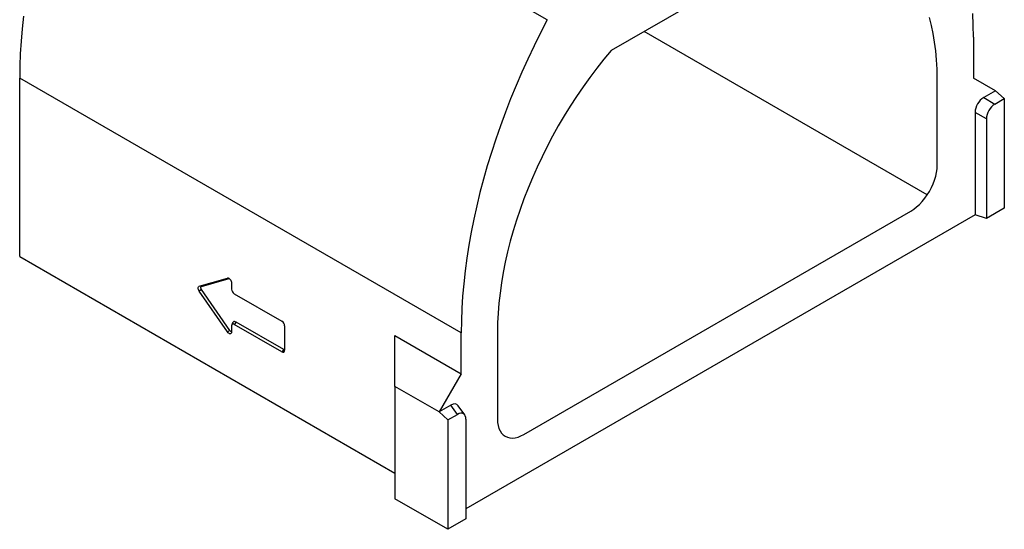
# Model space of a CAD drawing. Extents: x 82 to 2182, y 265 to 3235.
# Drawn here: x 1580 to 1774, y 1357 to 1458 of the extents above; entities that cross this region are included whole.
import ezdxf

# ---------------------------------------------------------------- set-up
doc = ezdxf.new("R2010")
doc.units = 0
doc.header["$LTSCALE"] = 50
doc.header["$MEASUREMENT"] = 0
doc.layers.add('DUENN', color=4, linetype='CONTINUOUS')
doc.layers.add('SICHTBAR', color=7, linetype='CONTINUOUS')

msp = doc.modelspace()

# ---------------------------------------------------------------- linework, layer by layer
at = {"layer": 'DUENN'}
for p, q in [((1683.7, 1457.73), (1596.8, 1507.9)), ((1771.91, 1443.74), (1769.59, 1442.4)), ((1769.59, 1442.4), (1771.8, 1441.13)), ((1771.8, 1441.13), (1773.65, 1442.2)), ((1767.91, 1439.49), (1767.91, 1419.35)), ((1770.12, 1438.22), (1767.91, 1439.49)), ((1770.12, 1438.22), (1770.12, 1418.62)), ((1615.17, 1405.27), (1620.73, 1406.88)), ((1615.64, 1405.22), (1615.17, 1405.27)), ((1615.64, 1405.22), (1621.09, 1406.79)), ((1620.98, 1406.85), (1620.73, 1406.88)), ((1621.57, 1405.91), (1621.57, 1404.71)), ((1615.64, 1404.62), (1615.17, 1404.31)), ((1620.73, 1396.28), (1615.17, 1404.31)), ((1621.2, 1396.59), (1615.64, 1404.62)), ((1622.09, 1403.8), (1631.47, 1398.39)), ((1621.57, 1397.48), (1621.57, 1396.28)), ((1621.76, 1398.07), (1621.6, 1397.68)), ((1622.44, 1398.22), (1622.09, 1397.78)), ((1631.47, 1392.37), (1622.09, 1397.78)), ((1631.82, 1392.8), (1622.44, 1398.22)), ((1632, 1397.48), (1632, 1392.67)), ((1621.2, 1396.59), (1620.73, 1396.28)), ((1631.82, 1392.8), (1631.47, 1392.37)), ((1664.73, 1381.87), (1662.41, 1380.53)), ((1666, 1380.06), (1664.73, 1381.87)), ((1664.15, 1378.99), (1666, 1380.06)), ((1667.46, 1379.94), (1666.18, 1381.75)), ((1667.68, 1379.09), (1667.68, 1359.48))]:
    msp.add_line(p, q, dxfattribs=at)
at = {"layer": 'DUENN', "flags": 128}
for points in [[(1615.17, 1404.31), (1615.08, 1404.45), (1615.02, 1404.61), (1614.98, 1404.76), (1614.96, 1404.91), (1614.98, 1405.04), (1615.02, 1405.15), (1615.08, 1405.22), (1615.17, 1405.27)], [(1615.64, 1404.62), (1615.58, 1404.71), (1615.54, 1404.81), (1615.52, 1404.9), (1615.51, 1404.99), (1615.52, 1405.07), (1615.54, 1405.14), (1615.58, 1405.19), (1615.64, 1405.22)], [(1620.73, 1406.88), (1620.86, 1406.88), (1621, 1406.84), (1621.14, 1406.75), (1621.28, 1406.62), (1621.4, 1406.45), (1621.49, 1406.27), (1621.55, 1406.09), (1621.57, 1405.91)], [(1622.44, 1398.22), (1622.29, 1398.28), (1622.16, 1398.31), (1622.03, 1398.31), (1621.92, 1398.27), (1621.84, 1398.19), (1621.77, 1398.09), (1621.76, 1398.07)], [(1621.57, 1396.28), (1621.55, 1396.13), (1621.49, 1396.01), (1621.4, 1395.93), (1621.28, 1395.91), (1621.14, 1395.93), (1621, 1396.01), (1620.86, 1396.13), (1620.73, 1396.28)]]:
    msp.add_lwpolyline(points, dxfattribs=at)
at = {"layer": 'DUENN'}
for centre, radius, start, end in [((1622.7, 1404.76), 1.13, 182.6055, 237.3945), ((1621.88, 1397.53), 0.322, 50.7967, 189.214), ((1630.86, 1397.43), 1.13, 2.6055, 57.3945), ((1621.57, 1396.79), 0.423, 207.7024, 268.8511), ((1631.68, 1392.61), 0.322, 230.7967, 9.214), ((1631.97, 1393.02), 0.266, 237.031, 276.2739)]:
    msp.add_arc(centre, radius, start, end, dxfattribs=at)
for centre, major_axis, ratio, start_param, end_param in [((1769.71, 1440.39), (1.23, 2.13), 0.617446, 0.818823, 2.322582), ((1771.92, 1439.12), (1.23, 2.13), 0.617446, 0.818823, 2.322582), ((1664.61, 1379.72), (1.31, 2.28), 0.539917, 6.037658, 7.034993), ((1665.88, 1377.91), (1.31, 2.28), 0.539917, 5.531234, 7.034993)]:
    msp.add_ellipse(centre, major_axis=major_axis, ratio=ratio, start_param=start_param, end_param=end_param, dxfattribs=at)
at = {"layer": 'SICHTBAR', "color": 7, "linetype": 'Continuous', "lineweight": 30}
for p, q in [((1738.08, 1475.79), (1696.24, 1451.64)), ((1758.48, 1423.25), (1702.77, 1455.41)), ((1767.57, 1454.28), (1767.57, 1446.25)), ((1666.76, 1396.08), (1579.85, 1446.25)), ((1579.85, 1411.13), (1579.85, 1446.25)), ((1760.44, 1429.09), (1760.44, 1446.15)), ((1771.91, 1443.74), (1767.57, 1446.25)), ((1771.91, 1443.74), (1773.65, 1442.2)), ((1773.65, 1442.2), (1773.65, 1420.66)), ((1773.65, 1420.66), (1770.12, 1418.62)), ((1767.91, 1419.35), (1667.68, 1361.49)), ((1679.1, 1376.11), (1755.23, 1420.06)), ((1770.12, 1418.62), (1767.91, 1419.35)), ((1579.85, 1411.13), (1653.72, 1368.48)), ((1653.72, 1395.58), (1666.76, 1388.05)), ((1653.72, 1385.54), (1653.72, 1395.58)), ((1666.76, 1388.05), (1666.76, 1396.08)), ((1673.88, 1396.18), (1673.88, 1379.12)), ((1666.76, 1388.05), (1662.41, 1380.53)), ((1662.41, 1380.53), (1653.72, 1385.54)), ((1653.72, 1385.54), (1653.72, 1363.47)), ((1664.15, 1378.99), (1662.41, 1380.53)), ((1664.15, 1378.99), (1664.15, 1357.45)), ((1664.15, 1357.45), (1653.72, 1363.47)), ((1667.68, 1359.48), (1664.15, 1357.45))]:
    msp.add_line(p, q, dxfattribs=at)
at = {"layer": 'SICHTBAR', "color": 7, "linetype": 'Continuous', "lineweight": 30, "flags": 128}
for points in [[(1580.62, 1458.45), (1580.34, 1455.95), (1580.13, 1453.48), (1579.97, 1451.04), (1579.88, 1448.63), (1579.85, 1446.25)], [(1683.7, 1457.73), (1682.38, 1455.17), (1681.1, 1452.59), (1679.87, 1449.99), (1678.68, 1447.38), (1677.55, 1444.76), (1676.47, 1442.14), (1675.45, 1439.5), (1674.47, 1436.87), (1673.56, 1434.23), (1672.69, 1431.59), (1671.89, 1428.95), (1671.14, 1426.33), (1670.44, 1423.7), (1669.81, 1421.09), (1669.23, 1418.5), (1668.71, 1415.91), (1668.26, 1413.35), (1667.86, 1410.81), (1667.52, 1408.28), (1667.25, 1405.78), (1667.03, 1403.31), (1666.88, 1400.87), (1666.79, 1398.46), (1666.76, 1396.08)], [(1760.44, 1446.15), (1760.41, 1448), (1760.31, 1449.81), (1760.16, 1451.58), (1759.94, 1453.3), (1759.66, 1454.98), (1759.31, 1456.61), (1758.91, 1458.18)], [(1767.57, 1454.28), (1767.54, 1456.62), (1767.44, 1458.93)], [(1696.24, 1451.64), (1694.82, 1449.93), (1693.43, 1448.17), (1692.08, 1446.36), (1690.76, 1444.52), (1689.47, 1442.64), (1688.23, 1440.73), (1687.03, 1438.78), (1685.87, 1436.81), (1684.75, 1434.81), (1683.69, 1432.79), (1682.67, 1430.75), (1681.7, 1428.69), (1680.78, 1426.63), (1679.91, 1424.55), (1679.1, 1422.46), (1678.34, 1420.37), (1677.64, 1418.28), (1677, 1416.2), (1676.41, 1414.12), (1675.88, 1412.05), (1675.42, 1409.99), (1675.01, 1407.95), (1674.67, 1405.92), (1674.39, 1403.92), (1674.17, 1401.94), (1674.01, 1399.99), (1673.91, 1398.07), (1673.88, 1396.18)], [(1755.23, 1420.06), (1755.81, 1420.43), (1756.39, 1420.88), (1756.95, 1421.39), (1757.49, 1421.96), (1758, 1422.58), (1758.48, 1423.25), (1758.91, 1423.95), (1759.3, 1424.68), (1759.64, 1425.42), (1759.92, 1426.18), (1760.15, 1426.93), (1760.31, 1427.67), (1760.41, 1428.4), (1760.44, 1429.09)], [(1673.88, 1379.12), (1673.92, 1378.47), (1674.01, 1377.86), (1674.18, 1377.3), (1674.4, 1376.81), (1674.68, 1376.38), (1675.02, 1376.02), (1675.41, 1375.75), (1675.85, 1375.55), (1676.32, 1375.43), (1676.84, 1375.4), (1677.38, 1375.45), (1677.94, 1375.59), (1678.51, 1375.81), (1679.1, 1376.11)]]:
    msp.add_lwpolyline(points, dxfattribs=at)

doc.saveas('drawing.dxf')
